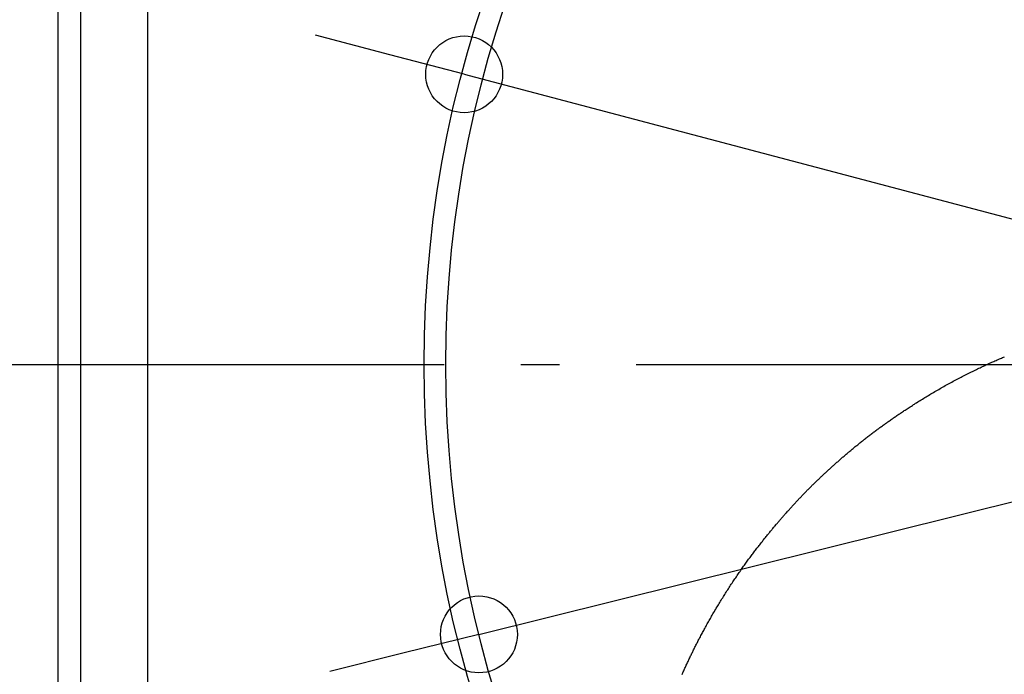
# Model space of a CAD drawing. Extents: x -578 to 1097, y -350 to 632.
# Drawn here: x -241 to -87, y -48 to 54 of the extents above; entities that cross this region are included whole.
import ezdxf

# ---------------------------------------------------------------- set-up
doc = ezdxf.new("R2010")
doc.units = 0
doc.header["$LTSCALE"] = 20
doc.header["$PDMODE"] = 3
doc.header["$PDSIZE"] = -2
doc.linetypes.add('DASHDOT', pattern=[5.5, 4, -0.6, 0.3, -0.6])
doc.layers.get('DEFPOINTS').update_dxf_attribs({"linetype": 'CONTINUOUS'})
for name, color, linetype in [('BASIS', 6, 'DASHDOT'), ('DETAIL', 5, 'CONTINUOUS'), ('OUTLINE', 3, 'CONTINUOUS'), ('SIZE', 30, 'CONTINUOUS')]:
    doc.layers.add(name, color=color, linetype=linetype)

msp = doc.modelspace()

# ---------------------------------------------------------------- linework, layer by layer
at = {"layer": 'BASIS', "color": 6, "linetype": 'DASHDOT'}
msp.add_line((-254.77, 0), (251.84, 0), dxfattribs=at)
at = {"layer": 'DEFPOINTS', "color": 30, "linetype": 'CONTINUOUS'}
for p in [(-171.63, 45.27), (-169.33, -42.15)]:
    msp.add_point(p, dxfattribs=at)
at = {"layer": 'DETAIL', "color": 5, "linetype": 'CONTINUOUS'}
for p, q in [((-235, -210), (-235, 210)), ((-231.5, 176.54), (-231.5, -176.54)), ((-221, -143.61), (-221, 143.61)), ((-90.02, -0.01), (-89.84, 0.08)), ((-89.84, 0.08), (-89.65, 0.16)), ((-89.65, 0.16), (-89.47, 0.24)), ((-89.65, 0.16), (-89.65, 0.16)), ((-89.47, 0.24), (-89.29, 0.32)), ((-89.29, 0.32), (-89.12, 0.4)), ((-89.29, 0.32), (-89.29, 0.32)), ((-89.12, 0.4), (-88.95, 0.47)), ((-88.95, 0.47), (-88.79, 0.55)), ((-88.95, 0.47), (-88.95, 0.47)), ((-88.79, 0.55), (-88.62, 0.62)), ((-88.62, 0.62), (-88.45, 0.69)), ((-88.62, 0.62), (-88.62, 0.62)), ((-88.45, 0.69), (-88.28, 0.77)), ((-88.28, 0.77), (-88.11, 0.84)), ((-88.28, 0.77), (-88.28, 0.77)), ((-88.11, 0.84), (-87.95, 0.91)), ((-87.95, 0.91), (-87.77, 0.98)), ((-87.95, 0.91), (-87.95, 0.91)), ((-87.77, 0.98), (-87.61, 1.05)), ((-87.61, 1.05), (-87.45, 1.12)), ((-87.61, 1.05), (-87.61, 1.05)), ((-87.45, 1.12), (-87.3, 1.18)), ((-93.27, -1.58), (-93.07, -1.47)), ((-93.07, -1.47), (-92.87, -1.38)), ((-93.07, -1.47), (-93.07, -1.47)), ((-92.87, -1.38), (-92.68, -1.28)), ((-92.68, -1.28), (-92.48, -1.18)), ((-92.68, -1.28), (-92.68, -1.28)), ((-92.48, -1.18), (-92.29, -1.09)), ((-92.29, -1.09), (-92.09, -0.99)), ((-92.29, -1.09), (-92.29, -1.09)), ((-92.09, -0.99), (-91.9, -0.89)), ((-91.9, -0.89), (-91.7, -0.8)), ((-91.9, -0.89), (-91.9, -0.89)), ((-91.7, -0.8), (-91.5, -0.7)), ((-91.5, -0.7), (-91.31, -0.61)), ((-91.5, -0.7), (-91.5, -0.7)), ((-91.31, -0.61), (-91.11, -0.52)), ((-91.11, -0.52), (-90.93, -0.43)), ((-91.11, -0.52), (-91.11, -0.52)), ((-90.93, -0.43), (-90.75, -0.35)), ((-90.75, -0.35), (-90.57, -0.26)), ((-90.75, -0.35), (-90.75, -0.35)), ((-90.57, -0.26), (-90.38, -0.18)), ((-90.38, -0.18), (-90.2, -0.09)), ((-90.38, -0.18), (-90.38, -0.18)), ((-90.2, -0.09), (-90.02, -0.01)), ((-90.02, -0.01), (-90.02, -0.01)), ((-96.14, -3.1), (-95.93, -2.98)), ((-95.93, -2.98), (-95.73, -2.87)), ((-95.93, -2.98), (-95.93, -2.98)), ((-95.73, -2.87), (-95.52, -2.76)), ((-95.52, -2.76), (-95.31, -2.64)), ((-95.52, -2.76), (-95.52, -2.76)), ((-95.31, -2.64), (-95.1, -2.53)), ((-95.1, -2.53), (-94.9, -2.42)), ((-95.1, -2.53), (-95.1, -2.53)), ((-94.9, -2.42), (-94.7, -2.32)), ((-94.7, -2.32), (-94.5, -2.21)), ((-94.7, -2.32), (-94.7, -2.32)), ((-94.5, -2.21), (-94.29, -2.1)), ((-94.29, -2.1), (-94.09, -2)), ((-94.29, -2.1), (-94.29, -2.1)), ((-94.09, -2), (-93.89, -1.89)), ((-93.89, -1.89), (-93.68, -1.79)), ((-93.89, -1.89), (-93.89, -1.89)), ((-93.68, -1.79), (-93.48, -1.68)), ((-93.48, -1.68), (-93.27, -1.58)), ((-93.48, -1.68), (-93.48, -1.68)), ((-98.98, -4.73), (-98.78, -4.61)), ((-98.78, -4.61), (-98.58, -4.49)), ((-98.78, -4.61), (-98.78, -4.61)), ((-98.58, -4.49), (-98.38, -4.37)), ((-98.38, -4.37), (-98.18, -4.25)), ((-98.38, -4.37), (-98.38, -4.37)), ((-98.18, -4.25), (-97.98, -4.13)), ((-97.98, -4.13), (-97.77, -4.02)), ((-97.98, -4.13), (-97.98, -4.13)), ((-97.77, -4.02), (-97.57, -3.9)), ((-97.57, -3.9), (-97.37, -3.79)), ((-97.57, -3.9), (-97.57, -3.9)), ((-97.37, -3.79), (-97.17, -3.67)), ((-97.17, -3.67), (-96.96, -3.56)), ((-97.17, -3.67), (-97.17, -3.67)), ((-96.96, -3.56), (-96.76, -3.44)), ((-96.76, -3.44), (-96.55, -3.32)), ((-96.76, -3.44), (-96.76, -3.44)), ((-96.55, -3.32), (-96.35, -3.21)), ((-96.35, -3.21), (-96.14, -3.1)), ((-96.35, -3.21), (-96.35, -3.21)), ((-101.35, -6.19), (-101.19, -6.08)), ((-101.19, -6.08), (-101.02, -5.98)), ((-101.02, -5.98), (-100.84, -5.86)), ((-101.02, -5.98), (-101.02, -5.98)), ((-100.84, -5.86), (-100.66, -5.75)), ((-100.66, -5.75), (-100.47, -5.63)), ((-100.66, -5.75), (-100.66, -5.75)), ((-100.47, -5.63), (-100.29, -5.52)), ((-100.29, -5.52), (-100.1, -5.41)), ((-100.29, -5.52), (-100.29, -5.52)), ((-100.1, -5.41), (-99.92, -5.29)), ((-99.92, -5.29), (-99.73, -5.18)), ((-99.92, -5.29), (-99.92, -5.29)), ((-99.73, -5.18), (-99.55, -5.07)), ((-99.55, -5.07), (-99.37, -4.96)), ((-99.55, -5.07), (-99.55, -5.07)), ((-99.37, -4.96), (-99.18, -4.84)), ((-99.18, -4.84), (-98.98, -4.73)), ((-99.18, -4.84), (-99.18, -4.84)), ((-103.66, -7.7), (-103.52, -7.6)), ((-103.52, -7.6), (-103.38, -7.51)), ((-103.52, -7.6), (-103.52, -7.6)), ((-103.38, -7.51), (-103.23, -7.41)), ((-103.23, -7.41), (-103.09, -7.32)), ((-103.23, -7.41), (-103.23, -7.41)), ((-103.09, -7.32), (-102.95, -7.22)), ((-102.95, -7.22), (-102.8, -7.13)), ((-102.95, -7.22), (-102.95, -7.22)), ((-102.8, -7.13), (-102.66, -7.03)), ((-102.66, -7.03), (-102.5, -6.93)), ((-102.66, -7.03), (-102.66, -7.03)), ((-102.5, -6.93), (-102.33, -6.82)), ((-102.33, -6.82), (-102.17, -6.71)), ((-102.33, -6.82), (-102.33, -6.82)), ((-102.17, -6.71), (-102.01, -6.61)), ((-102.01, -6.61), (-101.84, -6.5)), ((-102.01, -6.61), (-102.01, -6.61)), ((-101.84, -6.5), (-101.68, -6.4)), ((-101.68, -6.4), (-101.51, -6.29)), ((-101.68, -6.4), (-101.68, -6.4)), ((-101.51, -6.29), (-101.35, -6.19)), ((-101.35, -6.19), (-101.35, -6.19)), ((-105.87, -9.23), (-105.74, -9.14)), ((-105.74, -9.14), (-105.62, -9.05)), ((-105.62, -9.05), (-105.49, -8.96)), ((-105.62, -9.05), (-105.62, -9.05)), ((-105.49, -8.96), (-105.37, -8.88)), ((-105.37, -8.88), (-105.24, -8.79)), ((-105.37, -8.88), (-105.37, -8.88)), ((-105.24, -8.79), (-105.11, -8.7)), ((-105.11, -8.7), (-104.99, -8.61)), ((-105.11, -8.7), (-105.11, -8.7)), ((-104.99, -8.61), (-104.86, -8.52)), ((-104.86, -8.52), (-104.73, -8.43)), ((-104.86, -8.52), (-104.86, -8.52)), ((-104.73, -8.43), (-104.61, -8.34)), ((-104.61, -8.34), (-104.48, -8.26)), ((-104.61, -8.34), (-104.61, -8.34)), ((-104.48, -8.26), (-104.35, -8.17)), ((-104.35, -8.17), (-104.22, -8.08)), ((-104.35, -8.17), (-104.35, -8.17)), ((-104.22, -8.08), (-104.09, -7.99)), ((-104.09, -7.99), (-103.95, -7.9)), ((-104.09, -7.99), (-104.09, -7.99)), ((-103.95, -7.9), (-103.81, -7.8)), ((-103.81, -7.8), (-103.66, -7.7)), ((-103.81, -7.8), (-103.81, -7.8)), ((-108, -10.8), (-107.88, -10.71)), ((-107.88, -10.71), (-107.75, -10.61)), ((-107.88, -10.71), (-107.88, -10.71)), ((-107.75, -10.61), (-107.63, -10.52)), ((-107.63, -10.52), (-107.5, -10.42)), ((-107.63, -10.52), (-107.63, -10.52)), ((-107.5, -10.42), (-107.37, -10.33)), ((-107.37, -10.33), (-107.25, -10.23)), ((-107.37, -10.33), (-107.37, -10.33)), ((-107.25, -10.23), (-107.12, -10.14)), ((-107.12, -10.14), (-106.99, -10.05)), ((-107.12, -10.14), (-107.12, -10.14)), ((-106.99, -10.05), (-106.87, -9.95)), ((-106.87, -9.95), (-106.74, -9.86)), ((-106.87, -9.95), (-106.87, -9.95)), ((-106.74, -9.86), (-106.61, -9.77)), ((-106.61, -9.77), (-106.49, -9.68)), ((-106.61, -9.77), (-106.61, -9.77)), ((-106.49, -9.68), (-106.36, -9.59)), ((-106.36, -9.59), (-106.24, -9.5)), ((-106.36, -9.59), (-106.36, -9.59)), ((-106.24, -9.5), (-106.11, -9.41)), ((-106.11, -9.41), (-105.99, -9.32)), ((-106.11, -9.41), (-106.11, -9.41)), ((-105.99, -9.32), (-105.87, -9.23)), ((-105.87, -9.23), (-105.87, -9.23)), ((-109.98, -12.35), (-109.86, -12.25)), ((-109.86, -12.25), (-109.74, -12.15)), ((-109.86, -12.25), (-109.86, -12.25)), ((-109.74, -12.15), (-109.62, -12.05)), ((-109.62, -12.05), (-109.49, -11.96)), ((-109.62, -12.05), (-109.62, -12.05)), ((-109.49, -11.96), (-109.37, -11.86)), ((-109.37, -11.86), (-109.25, -11.76)), ((-109.37, -11.86), (-109.37, -11.86)), ((-109.25, -11.76), (-109.13, -11.67)), ((-109.13, -11.67), (-109, -11.57)), ((-109.13, -11.67), (-109.13, -11.67)), ((-109, -11.57), (-108.88, -11.47)), ((-108.88, -11.47), (-108.75, -11.38)), ((-108.88, -11.47), (-108.88, -11.47)), ((-108.75, -11.38), (-108.63, -11.28)), ((-108.63, -11.28), (-108.5, -11.18)), ((-108.63, -11.28), (-108.63, -11.28)), ((-108.5, -11.18), (-108.38, -11.09)), ((-108.38, -11.09), (-108.25, -10.99)), ((-108.38, -11.09), (-108.38, -11.09)), ((-108.25, -10.99), (-108.13, -10.9)), ((-108.13, -10.9), (-108, -10.8)), ((-108.13, -10.9), (-108.13, -10.9)), ((-111.88, -13.92), (-111.77, -13.82)), ((-111.77, -13.82), (-111.65, -13.73)), ((-111.77, -13.82), (-111.77, -13.82)), ((-111.65, -13.73), (-111.54, -13.63)), ((-111.54, -13.63), (-111.42, -13.53)), ((-111.54, -13.63), (-111.54, -13.63)), ((-111.42, -13.53), (-111.3, -13.43)), ((-111.3, -13.43), (-111.18, -13.33)), ((-111.3, -13.43), (-111.3, -13.43)), ((-111.18, -13.33), (-111.06, -13.23)), ((-111.06, -13.23), (-110.94, -13.13)), ((-111.06, -13.23), (-111.06, -13.23)), ((-110.94, -13.13), (-110.82, -13.03)), ((-110.82, -13.03), (-110.7, -12.94)), ((-110.82, -13.03), (-110.82, -13.03)), ((-110.7, -12.94), (-110.59, -12.84)), ((-110.59, -12.84), (-110.47, -12.74)), ((-110.59, -12.84), (-110.59, -12.84)), ((-110.47, -12.74), (-110.35, -12.64)), ((-110.35, -12.64), (-110.22, -12.54)), ((-110.35, -12.64), (-110.35, -12.64)), ((-110.22, -12.54), (-110.1, -12.44)), ((-110.1, -12.44), (-109.98, -12.35)), ((-110.1, -12.44), (-110.1, -12.44)), ((-113.56, -15.38), (-113.45, -15.29)), ((-113.45, -15.29), (-113.34, -15.19)), ((-113.34, -15.19), (-113.23, -15.09)), ((-113.34, -15.19), (-113.34, -15.19)), ((-113.23, -15.09), (-113.13, -15)), ((-113.13, -15), (-113.02, -14.9)), ((-113.13, -15), (-113.13, -15)), ((-113.02, -14.9), (-112.91, -14.8)), ((-112.91, -14.8), (-112.8, -14.71)), ((-112.91, -14.8), (-112.91, -14.8)), ((-112.8, -14.71), (-112.69, -14.61)), ((-112.69, -14.61), (-112.57, -14.51)), ((-112.69, -14.61), (-112.69, -14.61)), ((-112.57, -14.51), (-112.46, -14.41)), ((-112.46, -14.41), (-112.34, -14.32)), ((-112.46, -14.41), (-112.46, -14.41)), ((-112.34, -14.32), (-112.23, -14.22)), ((-112.23, -14.22), (-112.11, -14.12)), ((-112.23, -14.22), (-112.23, -14.22)), ((-112.11, -14.12), (-112, -14.02)), ((-112, -14.02), (-111.88, -13.92)), ((-112, -14.02), (-112, -14.02)), ((-115.24, -16.91), (-115.14, -16.81)), ((-115.14, -16.81), (-115.03, -16.72)), ((-115.03, -16.72), (-114.93, -16.62)), ((-115.03, -16.72), (-115.03, -16.72)), ((-114.93, -16.62), (-114.83, -16.53)), ((-114.83, -16.53), (-114.72, -16.43)), ((-114.83, -16.53), (-114.83, -16.53)), ((-114.72, -16.43), (-114.62, -16.34)), ((-114.62, -16.34), (-114.51, -16.24)), ((-114.62, -16.34), (-114.62, -16.34)), ((-114.51, -16.24), (-114.41, -16.15)), ((-114.41, -16.15), (-114.31, -16.05)), ((-114.41, -16.15), (-114.41, -16.15)), ((-114.31, -16.05), (-114.2, -15.96)), ((-114.2, -15.96), (-114.1, -15.86)), ((-114.2, -15.96), (-114.2, -15.96)), ((-114.1, -15.86), (-113.99, -15.77)), ((-113.99, -15.77), (-113.89, -15.67)), ((-113.99, -15.77), (-113.99, -15.77)), ((-113.89, -15.67), (-113.78, -15.58)), ((-113.78, -15.58), (-113.67, -15.48)), ((-113.78, -15.58), (-113.78, -15.58)), ((-113.67, -15.48), (-113.56, -15.38)), ((-113.56, -15.38), (-113.56, -15.38)), ((-116.95, -18.54), (-116.85, -18.44)), ((-116.85, -18.44), (-116.75, -18.34)), ((-116.85, -18.44), (-116.85, -18.44)), ((-116.75, -18.34), (-116.65, -18.25)), ((-116.65, -18.25), (-116.55, -18.15)), ((-116.65, -18.25), (-116.65, -18.25)), ((-116.55, -18.15), (-116.45, -18.05)), ((-116.45, -18.05), (-116.35, -17.96)), ((-116.45, -18.05), (-116.45, -18.05)), ((-116.35, -17.96), (-116.25, -17.86)), ((-116.25, -17.86), (-116.15, -17.76)), ((-116.25, -17.86), (-116.25, -17.86)), ((-116.15, -17.76), (-116.05, -17.67)), ((-116.05, -17.67), (-115.95, -17.57)), ((-116.05, -17.67), (-116.05, -17.67)), ((-115.95, -17.57), (-115.85, -17.48)), ((-115.85, -17.48), (-115.75, -17.38)), ((-115.85, -17.48), (-115.85, -17.48)), ((-115.75, -17.38), (-115.65, -17.29)), ((-115.65, -17.29), (-115.54, -17.19)), ((-115.65, -17.29), (-115.65, -17.29)), ((-115.54, -17.19), (-115.44, -17.1)), ((-115.44, -17.1), (-115.34, -17)), ((-115.44, -17.1), (-115.44, -17.1)), ((-115.34, -17), (-115.24, -16.91)), ((-115.24, -16.91), (-115.24, -16.91)), ((-118.43, -20.01), (-118.33, -19.91)), ((-118.33, -19.91), (-118.23, -19.81)), ((-118.23, -19.81), (-118.14, -19.71)), ((-118.23, -19.81), (-118.23, -19.81)), ((-118.14, -19.71), (-118.04, -19.61)), ((-118.04, -19.61), (-117.94, -19.52)), ((-118.04, -19.61), (-118.04, -19.61)), ((-117.94, -19.52), (-117.84, -19.42)), ((-117.84, -19.42), (-117.75, -19.32)), ((-117.84, -19.42), (-117.84, -19.42)), ((-117.75, -19.32), (-117.65, -19.22)), ((-117.65, -19.22), (-117.55, -19.12)), ((-117.65, -19.22), (-117.65, -19.22)), ((-117.55, -19.12), (-117.45, -19.02)), ((-117.45, -19.02), (-117.35, -18.93)), ((-117.45, -19.02), (-117.45, -19.02)), ((-117.35, -18.93), (-117.25, -18.83)), ((-117.25, -18.83), (-117.15, -18.73)), ((-117.25, -18.83), (-117.25, -18.83)), ((-117.15, -18.73), (-117.05, -18.63)), ((-117.05, -18.63), (-116.95, -18.54)), ((-117.05, -18.63), (-117.05, -18.63)), ((-119.95, -21.61), (-119.85, -21.51)), ((-119.85, -21.51), (-119.76, -21.41)), ((-119.76, -21.41), (-119.67, -21.31)), ((-119.76, -21.41), (-119.76, -21.41)), ((-119.67, -21.31), (-119.57, -21.21)), ((-119.57, -21.21), (-119.48, -21.11)), ((-119.57, -21.21), (-119.57, -21.21)), ((-119.48, -21.11), (-119.38, -21.01)), ((-119.38, -21.01), (-119.29, -20.91)), ((-119.38, -21.01), (-119.38, -21.01)), ((-119.29, -20.91), (-119.19, -20.81)), ((-119.19, -20.81), (-119.1, -20.71)), ((-119.19, -20.81), (-119.19, -20.81)), ((-119.1, -20.71), (-119, -20.61)), ((-119, -20.61), (-118.91, -20.51)), ((-119, -20.61), (-119, -20.61)), ((-118.91, -20.51), (-118.81, -20.41)), ((-118.81, -20.41), (-118.72, -20.31)), ((-118.81, -20.41), (-118.81, -20.41)), ((-118.72, -20.31), (-118.62, -20.21)), ((-118.62, -20.21), (-118.52, -20.11)), ((-118.62, -20.21), (-118.62, -20.21)), ((-118.52, -20.11), (-118.43, -20.01)), ((-118.43, -20.01), (-118.43, -20.01)), ((-121.34, -23.15), (-121.25, -23.04)), ((-121.25, -23.04), (-121.16, -22.94)), ((-121.25, -23.04), (-121.25, -23.04)), ((-121.16, -22.94), (-121.06, -22.84)), ((-121.06, -22.84), (-120.97, -22.74)), ((-121.06, -22.84), (-121.06, -22.84)), ((-120.97, -22.74), (-120.88, -22.63)), ((-120.88, -22.63), (-120.79, -22.53)), ((-120.88, -22.63), (-120.88, -22.63)), ((-120.79, -22.53), (-120.69, -22.43)), ((-120.69, -22.43), (-120.6, -22.33)), ((-120.69, -22.43), (-120.69, -22.43)), ((-120.6, -22.33), (-120.51, -22.22)), ((-120.51, -22.22), (-120.42, -22.12)), ((-120.51, -22.22), (-120.51, -22.22)), ((-120.42, -22.12), (-120.32, -22.02)), ((-120.32, -22.02), (-120.23, -21.92)), ((-120.32, -22.02), (-120.32, -22.02)), ((-120.23, -21.92), (-120.14, -21.81)), ((-120.14, -21.81), (-120.04, -21.71)), ((-120.14, -21.81), (-120.14, -21.81)), ((-120.04, -21.71), (-119.95, -21.61)), ((-119.95, -21.61), (-119.95, -21.61)), ((-122.66, -24.66), (-122.57, -24.56)), ((-122.57, -24.56), (-122.48, -24.46)), ((-122.48, -24.46), (-122.4, -24.36)), ((-122.48, -24.46), (-122.48, -24.46)), ((-122.4, -24.36), (-122.31, -24.26)), ((-122.31, -24.26), (-122.22, -24.16)), ((-122.31, -24.26), (-122.31, -24.26)), ((-122.22, -24.16), (-122.14, -24.06)), ((-122.14, -24.06), (-122.05, -23.96)), ((-122.14, -24.06), (-122.14, -24.06)), ((-122.05, -23.96), (-121.96, -23.86)), ((-121.96, -23.86), (-121.87, -23.76)), ((-121.96, -23.86), (-121.96, -23.86)), ((-121.87, -23.76), (-121.79, -23.66)), ((-121.79, -23.66), (-121.7, -23.56)), ((-121.79, -23.66), (-121.79, -23.66)), ((-121.7, -23.56), (-121.61, -23.46)), ((-121.61, -23.46), (-121.52, -23.35)), ((-121.61, -23.46), (-121.61, -23.46)), ((-121.52, -23.35), (-121.43, -23.25)), ((-121.43, -23.25), (-121.34, -23.15)), ((-121.43, -23.25), (-121.43, -23.25)), ((-123.92, -26.17), (-123.82, -26.05)), ((-123.82, -26.05), (-123.73, -25.94)), ((-123.73, -25.94), (-123.64, -25.82)), ((-123.73, -25.94), (-123.73, -25.94)), ((-123.64, -25.82), (-123.54, -25.71)), ((-123.54, -25.71), (-123.44, -25.6)), ((-123.54, -25.71), (-123.54, -25.71)), ((-123.44, -25.6), (-123.35, -25.48)), ((-123.35, -25.48), (-123.26, -25.38)), ((-123.35, -25.48), (-123.35, -25.48)), ((-123.26, -25.38), (-123.18, -25.28)), ((-123.18, -25.28), (-123.09, -25.18)), ((-123.18, -25.28), (-123.18, -25.28)), ((-123.09, -25.18), (-123.01, -25.07)), ((-123.01, -25.07), (-122.92, -24.97)), ((-123.01, -25.07), (-123.01, -25.07)), ((-122.92, -24.97), (-122.83, -24.87)), ((-122.83, -24.87), (-122.74, -24.77)), ((-122.83, -24.87), (-122.83, -24.87)), ((-122.74, -24.77), (-122.66, -24.66)), ((-122.66, -24.66), (-122.66, -24.66)), ((-125.2, -27.75), (-125.1, -27.63)), ((-125.1, -27.63), (-125, -27.5)), ((-125.1, -27.63), (-125.1, -27.63)), ((-125, -27.5), (-124.9, -27.38)), ((-124.9, -27.38), (-124.8, -27.25)), ((-124.9, -27.38), (-124.9, -27.38)), ((-124.8, -27.25), (-124.7, -27.12)), ((-124.7, -27.12), (-124.6, -27)), ((-124.7, -27.12), (-124.7, -27.12)), ((-124.6, -27), (-124.49, -26.87)), ((-124.49, -26.87), (-124.39, -26.75)), ((-124.49, -26.87), (-124.49, -26.87)), ((-124.39, -26.75), (-124.29, -26.62)), ((-124.29, -26.62), (-124.2, -26.51)), ((-124.29, -26.62), (-124.29, -26.62)), ((-124.2, -26.51), (-124.1, -26.39)), ((-124.1, -26.39), (-124.01, -26.28)), ((-124.1, -26.39), (-124.1, -26.39)), ((-124.01, -26.28), (-123.92, -26.17)), ((-123.92, -26.17), (-123.92, -26.17)), ((-126.36, -29.25), (-126.25, -29.11)), ((-126.25, -29.11), (-126.15, -28.98)), ((-126.15, -28.98), (-126.04, -28.84)), ((-126.15, -28.98), (-126.15, -28.98)), ((-126.04, -28.84), (-125.94, -28.7)), ((-125.94, -28.7), (-125.83, -28.57)), ((-125.94, -28.7), (-125.94, -28.7)), ((-125.83, -28.57), (-125.72, -28.43)), ((-125.72, -28.43), (-125.62, -28.29)), ((-125.72, -28.43), (-125.72, -28.43)), ((-125.62, -28.29), (-125.51, -28.15)), ((-125.51, -28.15), (-125.4, -28.02)), ((-125.51, -28.15), (-125.51, -28.15)), ((-125.4, -28.02), (-125.3, -27.88)), ((-125.3, -27.88), (-125.2, -27.75)), ((-125.3, -27.88), (-125.3, -27.88)), ((-127.56, -30.89), (-127.45, -30.73)), ((-127.45, -30.73), (-127.34, -30.58)), ((-127.45, -30.73), (-127.45, -30.73)), ((-127.34, -30.58), (-127.24, -30.43)), ((-127.24, -30.43), (-127.13, -30.29)), ((-127.24, -30.43), (-127.24, -30.43)), ((-127.13, -30.29), (-127.02, -30.14)), ((-127.02, -30.14), (-126.91, -29.99)), ((-127.02, -30.14), (-127.02, -30.14)), ((-126.91, -29.99), (-126.8, -29.84)), ((-126.8, -29.84), (-126.69, -29.7)), ((-126.8, -29.84), (-126.8, -29.84)), ((-126.69, -29.7), (-126.58, -29.55)), ((-126.58, -29.55), (-126.47, -29.4)), ((-126.58, -29.55), (-126.58, -29.55)), ((-126.47, -29.4), (-126.36, -29.25)), ((-126.36, -29.25), (-126.36, -29.25)), ((-128.57, -32.31), (-128.46, -32.15)), ((-128.46, -32.15), (-128.35, -31.99)), ((-128.35, -31.99), (-128.24, -31.83)), ((-128.35, -31.99), (-128.35, -31.99)), ((-128.24, -31.83), (-128.13, -31.67)), ((-128.13, -31.67), (-128.02, -31.52)), ((-128.13, -31.67), (-128.13, -31.67)), ((-128.02, -31.52), (-127.9, -31.36)), ((-127.9, -31.36), (-127.79, -31.2)), ((-127.9, -31.36), (-127.9, -31.36)), ((-127.79, -31.2), (-127.68, -31.04)), ((-127.68, -31.04), (-127.56, -30.89)), ((-127.68, -31.04), (-127.68, -31.04)), ((-129.71, -33.97), (-129.6, -33.8)), ((-129.6, -33.8), (-129.48, -33.64)), ((-129.48, -33.64), (-129.37, -33.47)), ((-129.48, -33.64), (-129.48, -33.64)), ((-129.37, -33.47), (-129.26, -33.3)), ((-129.26, -33.3), (-129.14, -33.14)), ((-129.26, -33.3), (-129.26, -33.3)), ((-129.14, -33.14), (-129.03, -32.97)), ((-129.03, -32.97), (-128.92, -32.8)), ((-129.03, -32.97), (-129.03, -32.97)), ((-128.92, -32.8), (-128.8, -32.64)), ((-128.8, -32.64), (-128.69, -32.47)), ((-128.8, -32.64), (-128.8, -32.64)), ((-128.69, -32.47), (-128.57, -32.31)), ((-128.57, -32.31), (-128.57, -32.31)), ((-130.62, -35.37), (-130.51, -35.19)), ((-130.51, -35.19), (-130.39, -35.02)), ((-130.39, -35.02), (-130.28, -34.84)), ((-130.39, -35.02), (-130.39, -35.02)), ((-130.28, -34.84), (-130.17, -34.67)), ((-130.17, -34.67), (-130.05, -34.49)), ((-130.17, -34.67), (-130.17, -34.67)), ((-130.05, -34.49), (-129.94, -34.32)), ((-129.94, -34.32), (-129.82, -34.15)), ((-129.94, -34.32), (-129.94, -34.32)), ((-129.82, -34.15), (-129.71, -33.97)), ((-129.71, -33.97), (-129.71, -33.97)), ((-131.62, -36.97), (-131.51, -36.79)), ((-131.51, -36.79), (-131.4, -36.61)), ((-131.51, -36.79), (-131.51, -36.79)), ((-131.4, -36.61), (-131.29, -36.43)), ((-131.29, -36.43), (-131.18, -36.25)), ((-131.29, -36.43), (-131.29, -36.43)), ((-131.18, -36.25), (-131.07, -36.08)), ((-131.07, -36.08), (-130.95, -35.9)), ((-131.07, -36.08), (-131.07, -36.08)), ((-130.95, -35.9), (-130.84, -35.72)), ((-130.84, -35.72), (-130.73, -35.54)), ((-130.84, -35.72), (-130.84, -35.72)), ((-130.73, -35.54), (-130.62, -35.37)), ((-130.62, -35.37), (-130.62, -35.37)), ((-132.59, -38.59), (-132.49, -38.41)), ((-132.49, -38.41), (-132.38, -38.23)), ((-132.38, -38.23), (-132.28, -38.05)), ((-132.38, -38.23), (-132.38, -38.23)), ((-132.28, -38.05), (-132.17, -37.87)), ((-132.17, -37.87), (-132.06, -37.69)), ((-132.17, -37.87), (-132.17, -37.87)), ((-132.06, -37.69), (-131.95, -37.51)), ((-131.95, -37.51), (-131.84, -37.33)), ((-131.95, -37.51), (-131.95, -37.51)), ((-131.84, -37.33), (-131.73, -37.15)), ((-131.73, -37.15), (-131.62, -36.97)), ((-131.73, -37.15), (-131.73, -37.15)), ((-133.41, -40), (-133.31, -39.82)), ((-133.31, -39.82), (-133.21, -39.65)), ((-133.21, -39.65), (-133.11, -39.48)), ((-133.21, -39.65), (-133.21, -39.65)), ((-133.11, -39.48), (-133.01, -39.31)), ((-133.01, -39.31), (-132.91, -39.13)), ((-133.01, -39.31), (-133.01, -39.31)), ((-132.91, -39.13), (-132.8, -38.95)), ((-132.8, -38.95), (-132.7, -38.77)), ((-132.8, -38.95), (-132.8, -38.95)), ((-132.7, -38.77), (-132.59, -38.59)), ((-132.59, -38.59), (-132.59, -38.59)), ((-134.25, -41.53), (-134.16, -41.37)), ((-134.16, -41.37), (-134.08, -41.21)), ((-134.16, -41.37), (-134.16, -41.37)), ((-134.08, -41.21), (-133.99, -41.04)), ((-133.99, -41.04), (-133.89, -40.87)), ((-133.99, -41.04), (-133.99, -41.04)), ((-133.89, -40.87), (-133.8, -40.69)), ((-133.8, -40.69), (-133.7, -40.52)), ((-133.8, -40.69), (-133.8, -40.69)), ((-133.7, -40.52), (-133.6, -40.35)), ((-133.6, -40.35), (-133.5, -40.17)), ((-133.6, -40.35), (-133.6, -40.35)), ((-133.5, -40.17), (-133.41, -40)), ((-133.41, -40), (-133.41, -40)), ((-135.09, -43.1), (-135.01, -42.96)), ((-135.01, -42.96), (-134.94, -42.81)), ((-135.01, -42.96), (-135.01, -42.96)), ((-134.94, -42.81), (-134.86, -42.67)), ((-134.86, -42.67), (-134.77, -42.51)), ((-134.86, -42.67), (-134.86, -42.67)), ((-134.77, -42.51), (-134.69, -42.34)), ((-134.69, -42.34), (-134.6, -42.18)), ((-134.69, -42.34), (-134.69, -42.34)), ((-134.6, -42.18), (-134.51, -42.01)), ((-134.51, -42.01), (-134.43, -41.85)), ((-134.51, -42.01), (-134.51, -42.01)), ((-134.43, -41.85), (-134.34, -41.69)), ((-134.34, -41.69), (-134.25, -41.53)), ((-134.34, -41.69), (-134.34, -41.69)), ((-135.88, -44.69), (-135.82, -44.55)), ((-135.82, -44.55), (-135.75, -44.41)), ((-135.75, -44.41), (-135.68, -44.27)), ((-135.75, -44.41), (-135.75, -44.41)), ((-135.68, -44.27), (-135.61, -44.13)), ((-135.61, -44.13), (-135.54, -43.99)), ((-135.61, -44.13), (-135.61, -44.13)), ((-135.54, -43.99), (-135.46, -43.84)), ((-135.46, -43.84), (-135.39, -43.69)), ((-135.46, -43.84), (-135.46, -43.84)), ((-135.39, -43.69), (-135.31, -43.54)), ((-135.31, -43.54), (-135.24, -43.4)), ((-135.31, -43.54), (-135.31, -43.54)), ((-135.24, -43.4), (-135.16, -43.25)), ((-135.16, -43.25), (-135.09, -43.1)), ((-135.16, -43.25), (-135.16, -43.25)), ((-136.63, -46.24), (-136.57, -46.1)), ((-136.57, -46.1), (-136.5, -45.95)), ((-136.57, -46.1), (-136.57, -46.1)), ((-136.5, -45.95), (-136.43, -45.81)), ((-136.43, -45.81), (-136.36, -45.67)), ((-136.43, -45.81), (-136.43, -45.81)), ((-136.36, -45.67), (-136.29, -45.52)), ((-136.29, -45.52), (-136.22, -45.38)), ((-136.29, -45.52), (-136.29, -45.52)), ((-136.22, -45.38), (-136.16, -45.24)), ((-136.16, -45.24), (-136.09, -45.1)), ((-136.16, -45.24), (-136.16, -45.24)), ((-136.09, -45.1), (-136.02, -44.96)), ((-136.02, -44.96), (-135.95, -44.83)), ((-136.02, -44.96), (-136.02, -44.96)), ((-135.95, -44.83), (-135.88, -44.69)), ((-135.88, -44.69), (-135.88, -44.69)), ((-137.3, -47.69), (-137.24, -47.54)), ((-137.24, -47.54), (-137.17, -47.4)), ((-137.24, -47.54), (-137.24, -47.54)), ((-137.17, -47.4), (-137.1, -47.25)), ((-137.1, -47.25), (-137.04, -47.11)), ((-137.1, -47.25), (-137.1, -47.25)), ((-137.04, -47.11), (-136.97, -46.97)), ((-136.97, -46.97), (-136.9, -46.82)), ((-136.97, -46.97), (-136.97, -46.97)), ((-136.9, -46.82), (-136.84, -46.68)), ((-136.84, -46.68), (-136.77, -46.53)), ((-136.84, -46.68), (-136.84, -46.68)), ((-136.77, -46.53), (-136.7, -46.39)), ((-136.7, -46.39), (-136.63, -46.24)), ((-136.7, -46.39), (-136.7, -46.39)), ((-137.63, -48.42), (-137.56, -48.27)), ((-137.56, -48.27), (-137.5, -48.13)), ((-137.5, -48.13), (-137.43, -47.98)), ((-137.5, -48.13), (-137.5, -48.13)), ((-137.43, -47.98), (-137.37, -47.83)), ((-137.37, -47.83), (-137.3, -47.69)), ((-137.37, -47.83), (-137.37, -47.83))]:
    msp.add_line(p, q, dxfattribs=at)
for radius in [177.88, 174.5]:
    msp.add_circle((0, 0), radius, dxfattribs=at)
at = {"layer": 'OUTLINE', "color": 3, "linetype": 'CONTINUOUS'}
msp.add_line((-235, -210), (-235, 210), dxfattribs=at)
at = {"layer": 'SIZE', "color": 30, "linetype": 'CONTINUOUS'}
for p, q in [((-183.23, 48.33), (-194.84, 51.39)), ((-171.63, 45.27), (-183.23, 48.33)), ((-171.63, 45.27), (171.63, -45.27)), ((-169.33, -42.15), (169.33, 42.15)), ((-169.33, -42.15), (-180.98, -45.05)), ((-180.98, -45.05), (-192.62, -47.95))]:
    msp.add_line(p, q, dxfattribs=at)
for centre in [(-171.63, 45.27), (-169.33, -42.15)]:
    msp.add_circle(centre, 6, dxfattribs=at)

doc.saveas('drawing.dxf')
